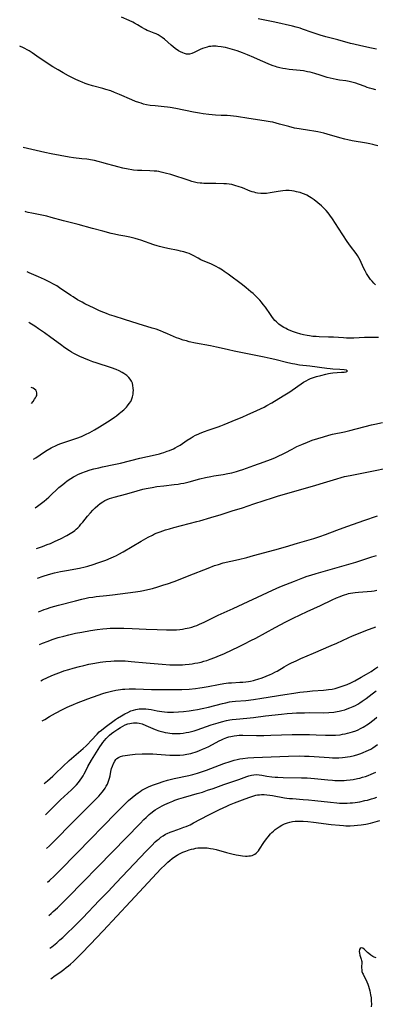
# Model space of a CAD drawing. Units: inches. Extents: x 2075221 to 2080692, y 238452 to 243895.
# Drawn here: x 2075350 to 2075449, y 239624 to 239899 of the extents above; entities that cross this region are included whole.
import ezdxf

# ---------------------------------------------------------------- set-up
doc = ezdxf.new("R2010")
doc.units = ezdxf.units.IN
doc.header["$MEASUREMENT"] = 0
doc.layers.add('c_33_T12S_R19E', color=185, linetype='Continuous')

msp = doc.modelspace()

# ---------------------------------------------------------------- linework, layer by layer
at = {"layer": 'c_33_T12S_R19E'}
for points, elevation in [([(2075449.75, 239891.05), (2075448.4, 239891.34), (2075445.43, 239891.93), (2075443.48, 239892.37), (2075442.47, 239892.63), (2075438.99, 239893.61), (2075435.63, 239894.46), (2075434.06, 239894.9), (2075432.9, 239895.27), (2075431.78, 239895.66), (2075429.12, 239896.64), (2075428.47, 239896.86), (2075427.34, 239897.18), (2075426.31, 239897.43), (2075421.38, 239898.54), (2075416.7, 239899.5)], 956), ([(2075450.34, 239810.47), (2075448.93, 239810.51), (2075447.9, 239810.5), (2075446.44, 239810.46), (2075443.46, 239810.32), (2075442.28, 239810.3), (2075441.36, 239810.32), (2075440.51, 239810.36), (2075437.73, 239810.54), (2075436.38, 239810.62), (2075433.77, 239810.68), (2075432.94, 239810.72), (2075431.98, 239810.8), (2075431.01, 239810.92), (2075430.4, 239811.02), (2075429.39, 239811.23), (2075428.61, 239811.42), (2075427.41, 239811.77), (2075426.33, 239812.15), (2075425.62, 239812.44), (2075424.93, 239812.75), (2075424.5, 239812.97), (2075423.85, 239813.32), (2075423.15, 239813.76), (2075422.49, 239814.25), (2075421.8, 239814.85), (2075421.4, 239815.25), (2075421.03, 239815.68), (2075420.52, 239816.33), (2075420.12, 239816.91), (2075418.74, 239818.94), (2075418.14, 239819.75), (2075417.65, 239820.34), (2075417.15, 239820.91), (2075416.63, 239821.47), (2075416.08, 239822.01), (2075415.3, 239822.74), (2075414.67, 239823.27), (2075413.35, 239824.35), (2075412.31, 239825.15), (2075408.29, 239828.17), (2075407.24, 239828.93), (2075406.76, 239829.26), (2075405.83, 239829.83), (2075404.8, 239830.39), (2075404.22, 239830.68), (2075403.47, 239831.03), (2075401.77, 239831.74), (2075400.72, 239832.21), (2075399.97, 239832.61), (2075398.52, 239833.4), (2075397.8, 239833.75), (2075397.43, 239833.91), (2075396.82, 239834.14), (2075395.93, 239834.42), (2075395.01, 239834.64), (2075394.37, 239834.78), (2075391.47, 239835.32), (2075390.28, 239835.59), (2075389.14, 239835.89), (2075388.49, 239836.07), (2075387.53, 239836.38), (2075383.96, 239837.63), (2075383.28, 239837.85), (2075382.35, 239838.11), (2075380.83, 239838.48), (2075379.41, 239838.76), (2075377.74, 239839.07), (2075376.53, 239839.33), (2075375.67, 239839.56), (2075373.33, 239840.23), (2075370.44, 239840.94), (2075366.38, 239842.05), (2075362.3, 239843.09), (2075358.83, 239844.04), (2075357.61, 239844.33), (2075353.51, 239845.17), (2075352.45, 239845.43), (2075351.75, 239845.62), (2075351.61, 239845.66)], 948), ([(2075354.38, 239762.88), (2075355.01, 239763.34), (2075356.9, 239764.81), (2075357.53, 239765.32), (2075358.22, 239765.91), (2075358.86, 239766.5), (2075360.52, 239768.09), (2075361.03, 239768.56), (2075362.09, 239769.47), (2075362.66, 239769.92), (2075363.37, 239770.45), (2075364.37, 239771.13), (2075365.09, 239771.56), (2075365.69, 239771.88), (2075366.3, 239772.19), (2075367.47, 239772.7), (2075368.45, 239773.06), (2075369.81, 239773.5), (2075370.76, 239773.77), (2075372.19, 239774.13), (2075373.17, 239774.36), (2075376.37, 239775.02), (2075378.2, 239775.43), (2075383.63, 239776.75), (2075387.9, 239777.71), (2075389.17, 239778.04), (2075389.74, 239778.2), (2075390.31, 239778.37), (2075391.32, 239778.71), (2075391.92, 239778.94), (2075393.01, 239779.42), (2075393.5, 239779.66), (2075394.2, 239780.04), (2075394.88, 239780.45), (2075396.91, 239781.84), (2075397.95, 239782.5), (2075398.51, 239782.82), (2075399.21, 239783.19), (2075399.92, 239783.53), (2075400.52, 239783.79), (2075401.67, 239784.24), (2075402.77, 239784.63), (2075405.56, 239785.57), (2075406.29, 239785.84), (2075407.25, 239786.23), (2075409.46, 239787.15), (2075412.38, 239788.34), (2075413.67, 239788.89), (2075416.35, 239790.11), (2075418.35, 239791.07), (2075419.15, 239791.49), (2075420.56, 239792.28), (2075423.71, 239794.19), (2075425.53, 239795.35), (2075429.41, 239797.98), (2075430.12, 239798.41), (2075430.81, 239798.75), (2075431.35, 239798.99), (2075431.91, 239799.2), (2075432.99, 239799.55), (2075434.19, 239799.9), (2075435.57, 239800.25), (2075436.38, 239800.42), (2075436.93, 239800.51), (2075437.61, 239800.58), (2075440.01, 239800.76), (2075440.7, 239800.84), (2075441.26, 239800.94), (2075441.63, 239801.09), (2075441.38, 239801.38), (2075440.7, 239801.49), (2075439.5, 239801.59), (2075437.6, 239801.66), (2075436.86, 239801.7), (2075435.86, 239801.79), (2075431.18, 239802.45), (2075428.26, 239802.8), (2075426.91, 239803), (2075426.3, 239803.11), (2075425.04, 239803.38), (2075421.4, 239804.3), (2075420.08, 239804.61), (2075418.4, 239804.98), (2075409.98, 239806.69), (2075408.39, 239807.05), (2075406.37, 239807.54), (2075405.03, 239807.83), (2075403.39, 239808.16), (2075399.2, 239808.95), (2075397.45, 239809.32), (2075396.64, 239809.52), (2075395.76, 239809.77), (2075394.54, 239810.18), (2075393.88, 239810.44), (2075391.33, 239811.55), (2075390.27, 239811.98), (2075389.45, 239812.31), (2075388.2, 239812.77), (2075387.05, 239813.14), (2075383.18, 239814.3), (2075379.37, 239815.53), (2075376.43, 239816.44), (2075375.21, 239816.84), (2075374.31, 239817.15), (2075372.84, 239817.74), (2075372.21, 239818.01), (2075370.87, 239818.64), (2075368.29, 239819.9), (2075367.49, 239820.32), (2075366.26, 239821.03), (2075364.99, 239821.81), (2075364.4, 239822.19), (2075361.24, 239824.39), (2075360.41, 239824.91), (2075359.72, 239825.31), (2075358.35, 239826.03), (2075356.96, 239826.69), (2075355.37, 239827.4), (2075352.73, 239828.54), (2075352.18, 239828.8)], 946), ([(2075353.93, 239776.47), (2075354.61, 239776.91), (2075357.03, 239778.53), (2075357.78, 239779.01), (2075358.82, 239779.63), (2075359.28, 239779.88), (2075360.04, 239780.26), (2075360.81, 239780.6), (2075361.55, 239780.89), (2075362.73, 239781.29), (2075364.95, 239781.99), (2075366.07, 239782.38), (2075367.36, 239782.88), (2075368.42, 239783.35), (2075369.7, 239783.99), (2075370.97, 239784.69), (2075372.4, 239785.56), (2075375.32, 239787.4), (2075376.52, 239788.22), (2075377.12, 239788.65), (2075377.88, 239789.24), (2075378.32, 239789.61), (2075379.14, 239790.33), (2075379.88, 239791.05), (2075380.23, 239791.43), (2075380.7, 239792.02), (2075381.09, 239792.64), (2075381.33, 239793.12), (2075381.59, 239793.88), (2075381.75, 239794.67), (2075381.81, 239795.21), (2075381.84, 239795.67), (2075381.82, 239796.37), (2075381.73, 239797.05), (2075381.55, 239797.7), (2075381.27, 239798.32), (2075380.95, 239798.81), (2075380.57, 239799.27), (2075379.97, 239799.86), (2075379.19, 239800.45), (2075378.75, 239800.73), (2075377.91, 239801.17), (2075377.02, 239801.55), (2075375.69, 239802.03), (2075371.44, 239803.4), (2075370.55, 239803.71), (2075369.61, 239804.06), (2075368, 239804.72), (2075366.89, 239805.21), (2075365.9, 239805.69), (2075365.23, 239806.04), (2075364.58, 239806.4), (2075363.97, 239806.77), (2075362.71, 239807.61), (2075361.43, 239808.53), (2075358.76, 239810.49), (2075357, 239811.76), (2075355.37, 239812.91), (2075354.27, 239813.65), (2075352.9, 239814.52), (2075352.65, 239814.66)], 944), ([(2075353.4, 239792.09), (2075353.82, 239792.64), (2075354.24, 239793.22), (2075354.49, 239793.6), (2075354.69, 239793.97), (2075354.82, 239794.29), (2075354.89, 239794.61), (2075354.9, 239795.01), (2075354.81, 239795.37), (2075354.56, 239795.77), (2075354.23, 239796.08), (2075353.82, 239796.33), (2075353.25, 239796.55)], 942), ([(2075354.76, 239751.56), (2075356.46, 239752.15), (2075357.79, 239752.63), (2075358.67, 239752.98), (2075360.02, 239753.57), (2075361.49, 239754.27), (2075363.25, 239755.16), (2075364.22, 239755.71), (2075364.68, 239756.01), (2075365.08, 239756.3), (2075365.47, 239756.6), (2075365.89, 239756.96), (2075366.29, 239757.33), (2075366.75, 239757.81), (2075367.2, 239758.31), (2075367.7, 239758.9), (2075369.04, 239760.58), (2075369.83, 239761.52), (2075370.51, 239762.27), (2075371.18, 239762.96), (2075371.89, 239763.61), (2075372.57, 239764.15), (2075373.29, 239764.63), (2075373.55, 239764.78), (2075373.88, 239764.95), (2075374.51, 239765.24), (2075375.16, 239765.49), (2075375.83, 239765.72), (2075376.43, 239765.91), (2075379.98, 239766.86), (2075382.85, 239767.68), (2075384.46, 239768.09), (2075385.43, 239768.32), (2075387.1, 239768.63), (2075388.41, 239768.84), (2075390.39, 239769.09), (2075393.27, 239769.42), (2075394.36, 239769.57), (2075395.11, 239769.69), (2075395.89, 239769.85), (2075397.38, 239770.2), (2075400.45, 239771.02), (2075402.03, 239771.41), (2075403.46, 239771.71), (2075404.31, 239771.86), (2075406.96, 239772.27), (2075408.23, 239772.48), (2075409.34, 239772.72), (2075410.64, 239773.07), (2075411.45, 239773.32), (2075412.41, 239773.64), (2075415.47, 239774.74), (2075418.4, 239775.77), (2075420.13, 239776.41), (2075421.35, 239776.91), (2075422.28, 239777.3), (2075423.7, 239777.97), (2075424.26, 239778.26), (2075426.21, 239779.34), (2075427.5, 239780), (2075428.88, 239780.64), (2075430.46, 239781.29), (2075431.77, 239781.77), (2075433.4, 239782.31), (2075434.94, 239782.79), (2075436.46, 239783.22), (2075437.45, 239783.45), (2075440.79, 239784.15), (2075442.36, 239784.5), (2075448.4, 239786.05), (2075449.29, 239786.26), (2075451.41, 239786.71)], 948), ([(2075355.65, 239724.78), (2075356.48, 239725.12), (2075358, 239725.71), (2075359.12, 239726.11), (2075360.85, 239726.67), (2075362.4, 239727.11), (2075363.84, 239727.46), (2075365.71, 239727.88), (2075367.41, 239728.22), (2075369.85, 239728.66), (2075371.73, 239728.95), (2075373.3, 239729.15), (2075374.45, 239729.24), (2075375.32, 239729.29), (2075376.64, 239729.34), (2075377.49, 239729.34), (2075379.19, 239729.32), (2075381.46, 239729.23), (2075385.42, 239729), (2075388.45, 239728.93), (2075391.1, 239728.83), (2075392.5, 239728.81), (2075393.9, 239728.86), (2075394.85, 239728.94), (2075395.6, 239729.04), (2075396.34, 239729.17), (2075397.45, 239729.42), (2075398.16, 239729.62), (2075398.88, 239729.84), (2075399.58, 239730.09), (2075400.31, 239730.38), (2075400.96, 239730.68), (2075401.61, 239730.99), (2075404.23, 239732.32), (2075405.54, 239732.94), (2075409.75, 239734.84), (2075420.72, 239739.9), (2075422.75, 239740.82), (2075424.42, 239741.52), (2075426.86, 239742.48), (2075429.22, 239743.37), (2075430.44, 239743.8), (2075431.39, 239744.11), (2075432.94, 239744.6), (2075434.21, 239744.97), (2075439.43, 239746.46), (2075443.99, 239747.74), (2075445.35, 239748.16), (2075448.48, 239749.23), (2075449.78, 239749.63)], 954), ([(2075355.99, 239714.63), (2075356.41, 239714.84), (2075357.87, 239715.52), (2075358.91, 239715.98), (2075360.01, 239716.44), (2075361.26, 239716.93), (2075362.44, 239717.35), (2075363.79, 239717.79), (2075364.99, 239718.15), (2075366.77, 239718.63), (2075367.99, 239718.92), (2075369.43, 239719.24), (2075371.03, 239719.55), (2075372.53, 239719.81), (2075373.29, 239719.91), (2075374.18, 239720.01), (2075375.51, 239720.11), (2075376.45, 239720.16), (2075377.38, 239720.18), (2075378.31, 239720.18), (2075379.52, 239720.14), (2075381.22, 239720.01), (2075385.42, 239719.61), (2075389.85, 239719.26), (2075391.98, 239719.11), (2075393.84, 239719.05), (2075395.01, 239719.07), (2075395.6, 239719.09), (2075396.33, 239719.15), (2075397.4, 239719.25), (2075398.26, 239719.37), (2075399.04, 239719.5), (2075399.83, 239719.65), (2075400.76, 239719.85), (2075401.56, 239720.06), (2075402.35, 239720.28), (2075403.34, 239720.61), (2075404.58, 239721.07), (2075405.23, 239721.35), (2075407.27, 239722.26), (2075411.36, 239724.19), (2075412.9, 239724.93), (2075414.69, 239725.83), (2075416.06, 239726.56), (2075421.44, 239729.52), (2075424.41, 239731.08), (2075426.44, 239732.1), (2075430.44, 239733.97), (2075434.08, 239735.63), (2075437.4, 239737.2), (2075438.6, 239737.76), (2075439.63, 239738.19), (2075440.25, 239738.42), (2075440.87, 239738.64), (2075441.5, 239738.83), (2075441.99, 239738.96), (2075442.49, 239739.08), (2075443.15, 239739.2), (2075443.82, 239739.3), (2075444.76, 239739.4), (2075447.16, 239739.57), (2075448.37, 239739.68), (2075449.11, 239739.77), (2075449.85, 239739.89)], 956), ([(2075356.37, 239703.42), (2075357.07, 239703.84), (2075358.41, 239704.62), (2075360.06, 239705.54), (2075362.04, 239706.59), (2075363.32, 239707.23), (2075363.99, 239707.55), (2075365.08, 239708.02), (2075365.99, 239708.37), (2075369.14, 239709.53), (2075371.96, 239710.59), (2075373.31, 239711.06), (2075374.26, 239711.36), (2075374.99, 239711.56), (2075375.73, 239711.75), (2075376.97, 239712), (2075378.23, 239712.19), (2075378.82, 239712.26), (2075379.42, 239712.31), (2075380.7, 239712.36), (2075382.4, 239712.34), (2075386.9, 239712.21), (2075392.43, 239712.17), (2075393.91, 239712.17), (2075395.38, 239712.2), (2075397.4, 239712.3), (2075399.22, 239712.47), (2075400.39, 239712.62), (2075401.09, 239712.73), (2075402.74, 239713.04), (2075405.59, 239713.61), (2075407.08, 239713.85), (2075408.43, 239714), (2075409.24, 239714.07), (2075411.55, 239714.19), (2075412.41, 239714.25), (2075413.28, 239714.34), (2075413.99, 239714.44), (2075414.54, 239714.54), (2075415.38, 239714.73), (2075415.95, 239714.87), (2075416.64, 239715.07), (2075417.85, 239715.46), (2075418.94, 239715.86), (2075420.03, 239716.33), (2075420.55, 239716.56), (2075421.57, 239717.08), (2075422.03, 239717.33), (2075423.96, 239718.47), (2075425.27, 239719.21), (2075426.03, 239719.6), (2075427.28, 239720.21), (2075428.67, 239720.82), (2075432.17, 239722.29), (2075437.13, 239724.43), (2075438.65, 239725.11), (2075441.9, 239726.62), (2075443.1, 239727.15), (2075444.71, 239727.83), (2075446.8, 239728.66), (2075449.56, 239729.72)], 958), ([(2075407.7, 239708.5), (2075408.65, 239708.69), (2075409.46, 239708.81), (2075410.36, 239708.91), (2075413.23, 239709.14), (2075415.4, 239709.38), (2075417.72, 239709.72), (2075424.12, 239710.8), (2075426.71, 239711.19), (2075428.39, 239711.41), (2075430.44, 239711.63), (2075431.91, 239711.76), (2075434.96, 239711.98), (2075435.7, 239712.05), (2075436.39, 239712.14), (2075437.35, 239712.3), (2075438.22, 239712.49), (2075438.8, 239712.64), (2075439.94, 239712.98), (2075441.04, 239713.37), (2075441.58, 239713.58), (2075442.62, 239714.05), (2075443.75, 239714.64), (2075445.49, 239715.61), (2075446.97, 239716.44), (2075448.29, 239717.23), (2075449.34, 239717.94), (2075450.11, 239718.53)], 960), ([(2075366.49, 239686.18), (2075367, 239686.82), (2075367.48, 239687.51), (2075367.82, 239688.09), (2075368.12, 239688.65), (2075368.82, 239690.06), (2075369.14, 239690.65), (2075370.14, 239692.4), (2075372.48, 239696.19), (2075372.89, 239696.82), (2075373.3, 239697.39), (2075373.73, 239697.94), (2075374.2, 239698.48), (2075374.66, 239698.95), (2075375.2, 239699.43), (2075375.76, 239699.89), (2075376.38, 239700.35), (2075377.53, 239701.13), (2075378.2, 239701.56), (2075378.87, 239701.96), (2075379.56, 239702.3), (2075380.29, 239702.57), (2075380.81, 239702.72), (2075381.33, 239702.82), (2075381.85, 239702.89), (2075382.37, 239702.91), (2075382.94, 239702.86), (2075383.5, 239702.77), (2075384.25, 239702.56), (2075385.32, 239702.16), (2075387.3, 239701.28), (2075387.91, 239701.03), (2075388.99, 239700.64), (2075390.08, 239700.34), (2075390.7, 239700.2), (2075391.44, 239700.07), (2075392, 239699.99), (2075392.65, 239699.93), (2075393.31, 239699.89), (2075393.97, 239699.88), (2075394.88, 239699.92), (2075395.74, 239700.01), (2075396.6, 239700.14), (2075397.33, 239700.29), (2075398.07, 239700.47), (2075398.8, 239700.68), (2075399.64, 239700.94), (2075403.57, 239702.27), (2075405.55, 239702.9), (2075406.43, 239703.15), (2075407.85, 239703.5), (2075408.75, 239703.68), (2075409.44, 239703.79), (2075410.58, 239703.92), (2075413.54, 239704.19), (2075415.4, 239704.4), (2075418.71, 239704.8), (2075423.23, 239705.29), (2075424.81, 239705.44), (2075426.23, 239705.55), (2075427.42, 239705.62), (2075429.68, 239705.7), (2075431.11, 239705.72), (2075435.02, 239705.7), (2075436.43, 239705.74), (2075437.82, 239705.87), (2075438.75, 239706.01), (2075439.38, 239706.13), (2075440.13, 239706.31), (2075440.88, 239706.52), (2075441.62, 239706.77), (2075442.34, 239707.04), (2075443.23, 239707.42), (2075443.89, 239707.75), (2075444.53, 239708.1), (2075445.16, 239708.48), (2075445.8, 239708.9), (2075446.88, 239709.68), (2075448.57, 239710.98), (2075449.7, 239711.81)], 962), ([(2075356.95, 239685.92), (2075357.87, 239686.67), (2075358.6, 239687.29), (2075359.3, 239687.93), (2075360, 239688.59), (2075362.1, 239690.67), (2075363.89, 239692.36), (2075365.17, 239693.51), (2075367.83, 239695.74), (2075368.62, 239696.44), (2075369, 239696.81), (2075370.08, 239697.9), (2075371.73, 239699.73), (2075372.3, 239700.31), (2075372.91, 239700.86), (2075373.94, 239701.66), (2075376.85, 239703.76), (2075377.42, 239704.14), (2075378.53, 239704.82), (2075379.48, 239705.35), (2075380.31, 239705.79), (2075381.16, 239706.18), (2075381.84, 239706.42), (2075382.54, 239706.61), (2075383.46, 239706.75), (2075383.96, 239706.79), (2075384.46, 239706.8), (2075385.35, 239706.76), (2075386.08, 239706.68), (2075386.82, 239706.56), (2075388.44, 239706.24), (2075389.82, 239706.01), (2075390.51, 239705.92), (2075391.41, 239705.84), (2075392.34, 239705.82), (2075393.06, 239705.84), (2075394.41, 239705.91), (2075395.81, 239706.04), (2075397.39, 239706.22), (2075398.56, 239706.39), (2075399.76, 239706.59), (2075401.02, 239706.83), (2075402.8, 239707.25), (2075406.75, 239708.29), (2075407.7, 239708.5)], 960), ([(2075357.56, 239667.73), (2075358.4, 239668.56), (2075366.19, 239676.43), (2075371.53, 239681.76), (2075372.17, 239682.42), (2075372.67, 239682.96), (2075373.15, 239683.52), (2075373.51, 239683.98), (2075373.93, 239684.58), (2075374.27, 239685.16), (2075374.57, 239685.76), (2075374.8, 239686.34), (2075374.99, 239686.86), (2075375.14, 239687.38), (2075375.32, 239688.11), (2075375.55, 239689.26), (2075375.75, 239690.09), (2075375.96, 239690.76), (2075376.26, 239691.52), (2075376.64, 239692.2), (2075376.95, 239692.59), (2075377.25, 239692.87), (2075377.66, 239693.15), (2075378.25, 239693.43), (2075378.91, 239693.64), (2075379.53, 239693.77), (2075380.15, 239693.88), (2075380.85, 239693.97), (2075382.33, 239694.1), (2075384.28, 239694.19), (2075385.86, 239694.2), (2075387.28, 239694.17), (2075388.35, 239694.12), (2075392.05, 239693.88), (2075393, 239693.85), (2075393.95, 239693.84), (2075394.84, 239693.87), (2075395.8, 239693.95), (2075396.75, 239694.08), (2075397.34, 239694.19), (2075397.88, 239694.31), (2075398.42, 239694.46), (2075399.07, 239694.65), (2075399.7, 239694.87), (2075400.33, 239695.11), (2075401.19, 239695.47), (2075402.06, 239695.86), (2075402.92, 239696.28), (2075405.8, 239697.8), (2075406.5, 239698.15), (2075407.01, 239698.38), (2075407.92, 239698.75), (2075408.49, 239698.93), (2075409.07, 239699.09), (2075409.52, 239699.18), (2075410.02, 239699.27), (2075410.7, 239699.34), (2075411.38, 239699.38), (2075412.43, 239699.4), (2075416.24, 239699.31), (2075418.33, 239699.33), (2075420.29, 239699.38), (2075426.22, 239699.58), (2075428.92, 239699.64), (2075431.04, 239699.62), (2075432.91, 239699.54), (2075435.52, 239699.41), (2075436.53, 239699.38), (2075437.45, 239699.39), (2075438.36, 239699.43), (2075439.6, 239699.56), (2075440.3, 239699.67), (2075440.99, 239699.81), (2075441.67, 239699.97), (2075442.4, 239700.16), (2075443.05, 239700.36), (2075443.95, 239700.68), (2075444.62, 239700.95), (2075445.27, 239701.25), (2075446.02, 239701.64), (2075446.55, 239701.96), (2075447.07, 239702.29), (2075447.79, 239702.79), (2075448.34, 239703.21), (2075449.1, 239703.82), (2075449.85, 239704.46)], 964), ([(2075357.88, 239658.34), (2075358.37, 239658.79), (2075359.8, 239660.17), (2075361.01, 239661.38), (2075366.24, 239666.69), (2075376.94, 239677.66), (2075378.44, 239679.16), (2075379.96, 239680.64), (2075380.52, 239681.16), (2075381.53, 239682.05), (2075382.51, 239682.85), (2075383.18, 239683.34), (2075383.69, 239683.69), (2075384.22, 239684.02), (2075384.97, 239684.45), (2075385.54, 239684.74), (2075386.05, 239684.97), (2075387.19, 239685.42), (2075388.86, 239686.02), (2075390.15, 239686.44), (2075391.41, 239686.81), (2075392.48, 239687.09), (2075393.27, 239687.28), (2075397.36, 239688.18), (2075398.49, 239688.46), (2075399.72, 239688.8), (2075400.84, 239689.16), (2075402.25, 239689.67), (2075407.11, 239691.5), (2075408.87, 239692.1), (2075410.01, 239692.43), (2075410.8, 239692.62), (2075411.6, 239692.79), (2075412.4, 239692.92), (2075413.8, 239693.1), (2075415.52, 239693.22), (2075425.16, 239693.54), (2075428.16, 239693.61), (2075429.67, 239693.6), (2075430.99, 239693.56), (2075432.37, 239693.47), (2075435.14, 239693.24), (2075436.53, 239693.15), (2075437.43, 239693.11), (2075438.33, 239693.1), (2075439.23, 239693.12), (2075440.31, 239693.19), (2075441.01, 239693.27), (2075441.63, 239693.36), (2075442.4, 239693.49), (2075443.63, 239693.77), (2075444.55, 239694.04), (2075445.39, 239694.31), (2075446.09, 239694.56), (2075446.93, 239694.91), (2075447.57, 239695.21), (2075448.21, 239695.55), (2075448.76, 239695.89), (2075449.37, 239696.31), (2075450.07, 239696.83)], 966), ([(2075358.19, 239649.04), (2075358.89, 239649.63), (2075359.45, 239650.13), (2075360.6, 239651.19), (2075361.8, 239652.36), (2075363.59, 239654.15), (2075376.05, 239666.86), (2075383.7, 239674.76), (2075384.76, 239675.83), (2075385.41, 239676.45), (2075386.29, 239677.26), (2075386.7, 239677.6), (2075387.51, 239678.25), (2075387.93, 239678.54), (2075388.57, 239678.95), (2075389.22, 239679.32), (2075389.88, 239679.67), (2075390.65, 239680.05), (2075391.94, 239680.64), (2075392.84, 239681.03), (2075393.41, 239681.26), (2075394.5, 239681.66), (2075395.86, 239682.06), (2075398.09, 239682.66), (2075399.68, 239683.1), (2075401.13, 239683.55), (2075402.56, 239684.02), (2075404.15, 239684.57), (2075407.08, 239685.64), (2075411.33, 239687.08), (2075413.53, 239687.89), (2075414.11, 239688.09), (2075414.8, 239688.27), (2075415.51, 239688.37), (2075416.2, 239688.4), (2075417, 239688.34), (2075417.76, 239688.24), (2075419.17, 239688.01), (2075420.56, 239687.81), (2075421.45, 239687.71), (2075422.18, 239687.65), (2075423.66, 239687.59), (2075428.86, 239687.55), (2075430.4, 239687.5), (2075432.45, 239687.33), (2075436.21, 239686.93), (2075437.43, 239686.82), (2075438.14, 239686.77), (2075439.44, 239686.73), (2075440.04, 239686.74), (2075440.73, 239686.78), (2075441.41, 239686.83), (2075442.43, 239686.94), (2075443.26, 239687.07), (2075444.49, 239687.31), (2075445.14, 239687.46), (2075445.87, 239687.66), (2075446.67, 239687.9), (2075447.45, 239688.16), (2075448.32, 239688.51), (2075448.94, 239688.78), (2075449.55, 239689.09)], 968), ([(2075357.25, 239677.19), (2075359.2, 239679.12), (2075360.54, 239680.43), (2075361.51, 239681.35), (2075364.54, 239684.17), (2075365.49, 239685.09), (2075365.94, 239685.57), (2075366.49, 239686.18)], 962), ([(2075358.49, 239639.95), (2075359.03, 239640.35), (2075360.43, 239641.47), (2075361.31, 239642.22), (2075362.08, 239642.91), (2075363.5, 239644.27), (2075364.9, 239645.65), (2075367.67, 239648.45), (2075372.31, 239653.21), (2075374.8, 239655.78), (2075377.06, 239658.15), (2075385.39, 239667.06), (2075386.95, 239668.65), (2075387.96, 239669.6), (2075388.5, 239670.07), (2075389.02, 239670.5), (2075389.55, 239670.91), (2075390.19, 239671.34), (2075390.84, 239671.74), (2075391.29, 239671.97), (2075392.13, 239672.34), (2075393, 239672.65), (2075394.97, 239673.33), (2075395.97, 239673.69), (2075396.6, 239673.93), (2075397.21, 239674.18), (2075397.67, 239674.39), (2075398.68, 239674.9), (2075402.7, 239677.06), (2075403.89, 239677.68), (2075405.93, 239678.69), (2075407.96, 239679.64), (2075408.7, 239679.97), (2075410.05, 239680.53), (2075413.05, 239681.67), (2075414.37, 239682.15), (2075414.94, 239682.34), (2075415.51, 239682.51), (2075416.01, 239682.62), (2075416.52, 239682.72), (2075417.06, 239682.8), (2075417.6, 239682.84), (2075418.35, 239682.85), (2075419.16, 239682.78), (2075419.96, 239682.67), (2075420.71, 239682.54), (2075424.11, 239681.92), (2075424.74, 239681.84), (2075425.5, 239681.75), (2075426.26, 239681.69), (2075429.27, 239681.49), (2075430.76, 239681.37), (2075432.53, 239681.19), (2075436.9, 239680.67), (2075438.71, 239680.51), (2075439.44, 239680.47), (2075440.27, 239680.44), (2075441.61, 239680.46), (2075442.42, 239680.5), (2075443.11, 239680.56), (2075443.79, 239680.64), (2075445.13, 239680.85), (2075446.5, 239681.13), (2075447.28, 239681.31), (2075448.4, 239681.62), (2075449.13, 239681.85), (2075449.84, 239682.1)], 970), ([(2075358.78, 239631.39), (2075359.11, 239631.65), (2075359.58, 239632), (2075361.69, 239633.44), (2075362.38, 239633.96), (2075363.07, 239634.49), (2075363.67, 239634.98), (2075364.25, 239635.48), (2075365.09, 239636.24), (2075366.23, 239637.31), (2075367.36, 239638.43), (2075369.81, 239640.96), (2075373.41, 239644.78), (2075381.08, 239652.99), (2075388.38, 239660.85), (2075389.55, 239662.08), (2075390.68, 239663.21), (2075391.48, 239663.95), (2075392.06, 239664.46), (2075392.65, 239664.94), (2075393.35, 239665.46), (2075394.08, 239665.93), (2075394.39, 239666.11), (2075394.93, 239666.39), (2075395.7, 239666.75), (2075396.48, 239667.06), (2075397.41, 239667.37), (2075398.09, 239667.56), (2075398.77, 239667.72), (2075399.29, 239667.83), (2075399.87, 239667.92), (2075400.45, 239667.98), (2075401.2, 239668), (2075401.82, 239667.98), (2075402.43, 239667.93), (2075403.39, 239667.79), (2075404.13, 239667.65), (2075404.97, 239667.45), (2075407.9, 239666.67), (2075409.37, 239666.29), (2075410.53, 239666.02), (2075411.22, 239665.89), (2075412.37, 239665.71), (2075413.16, 239665.65), (2075413.65, 239665.65), (2075414.13, 239665.68), (2075414.57, 239665.74), (2075414.99, 239665.85), (2075415.37, 239666), (2075415.73, 239666.19), (2075416.12, 239666.47), (2075416.48, 239666.81), (2075416.79, 239667.16), (2075417.07, 239667.55), (2075418.3, 239669.44), (2075419.06, 239670.48), (2075419.51, 239671.06), (2075420.17, 239671.83), (2075420.55, 239672.21), (2075420.95, 239672.58), (2075421.5, 239673.05), (2075422.05, 239673.46), (2075422.61, 239673.85), (2075423.31, 239674.28), (2075424.02, 239674.64), (2075424.38, 239674.79), (2075424.86, 239674.95), (2075425.56, 239675.14), (2075426.27, 239675.27), (2075427.01, 239675.36), (2075427.77, 239675.41), (2075428.54, 239675.42), (2075429.32, 239675.41), (2075430.58, 239675.33), (2075432.2, 239675.17), (2075437.06, 239674.52), (2075439.41, 239674.25), (2075440.54, 239674.16), (2075441.21, 239674.12), (2075442.41, 239674.11), (2075443.56, 239674.17), (2075444.49, 239674.26), (2075445.44, 239674.38), (2075446.77, 239674.6), (2075448.09, 239674.86), (2075449.43, 239675.18), (2075450.72, 239675.56)], 972)]:
    msp.add_lwpolyline(points, dxfattribs=dict(at, elevation=elevation))
for points in [[(2075449.59, 239879.7, 954), (2075448.53, 239879.95, 954), (2075447.81, 239880.15, 954), (2075447.2, 239880.34, 954), (2075446.61, 239880.55, 954), (2075444.7, 239881.27, 954), (2075443.98, 239881.52, 954), (2075443.24, 239881.73, 954), (2075442.13, 239881.99, 954), (2075441.24, 239882.14, 954), (2075439.46, 239882.39, 954), (2075438.53, 239882.54, 954), (2075437.68, 239882.71, 954), (2075436.84, 239882.9, 954), (2075435.98, 239883.14, 954), (2075434.06, 239883.77, 954), (2075432.57, 239884.22, 954), (2075431.2, 239884.57, 954), (2075430.51, 239884.72, 954), (2075429.35, 239884.93, 954), (2075428.46, 239885.06, 954), (2075427.4, 239885.18, 954), (2075425.41, 239885.38, 954), (2075424.38, 239885.51, 954), (2075423.57, 239885.65, 954), (2075422.77, 239885.81, 954), (2075421.98, 239886.02, 954), (2075421.54, 239886.15, 954), (2075420.86, 239886.39, 954), (2075420.18, 239886.66, 954), (2075417.38, 239887.88, 954), (2075415.47, 239888.67, 954), (2075413.68, 239889.44, 954), (2075412.31, 239890, 954), (2075410.85, 239890.52, 954), (2075409.58, 239890.92, 954), (2075408.27, 239891.29, 954), (2075407.62, 239891.45, 954), (2075406.96, 239891.58, 954), (2075406.36, 239891.68, 954), (2075405.42, 239891.8, 954), (2075404.94, 239891.82, 954), (2075404.46, 239891.84, 954), (2075403.96, 239891.83, 954), (2075403.47, 239891.79, 954), (2075402.95, 239891.72, 954), (2075402.44, 239891.62, 954), (2075401.77, 239891.43, 954), (2075401.12, 239891.21, 954), (2075400.47, 239890.93, 954), (2075398.83, 239890.11, 954), (2075398.16, 239889.83, 954), (2075397.49, 239889.65, 954), (2075397.19, 239889.62, 954), (2075396.67, 239889.65, 954), (2075396.15, 239889.77, 954), (2075395.63, 239889.97, 954), (2075395.05, 239890.25, 954), (2075394.48, 239890.59, 954), (2075393.55, 239891.23, 954), (2075392.98, 239891.66, 954), (2075392.43, 239892.11, 954), (2075390.49, 239893.8, 954), (2075389.92, 239894.26, 954), (2075389.34, 239894.68, 954), (2075388.79, 239895, 954), (2075388.22, 239895.28, 954), (2075387.65, 239895.52, 954), (2075386.27, 239896.03, 954), (2075385.68, 239896.27, 954), (2075385.2, 239896.49, 954), (2075384.23, 239897.03, 954), (2075383.02, 239897.78, 954), (2075382.19, 239898.27, 954), (2075381.69, 239898.54, 954), (2075380.67, 239899.04, 954), (2075378.53, 239899.96, 954)], [(2075450.15, 239863.99, 952), (2075449.44, 239864.19, 952), (2075448.72, 239864.38, 952), (2075447.87, 239864.57, 952), (2075447.02, 239864.74, 952), (2075442.98, 239865.45, 952), (2075441.72, 239865.69, 952), (2075440.96, 239865.86, 952), (2075439.51, 239866.22, 952), (2075436.01, 239867.29, 952), (2075435.07, 239867.54, 952), (2075433.38, 239867.93, 952), (2075432.28, 239868.14, 952), (2075431.03, 239868.34, 952), (2075428.12, 239868.73, 952), (2075427.5, 239868.84, 952), (2075426.84, 239868.98, 952), (2075425.29, 239869.38, 952), (2075422.68, 239870.11, 952), (2075421.74, 239870.37, 952), (2075420.77, 239870.6, 952), (2075420.03, 239870.75, 952), (2075418.39, 239871.04, 952), (2075414.09, 239871.65, 952), (2075410.64, 239872.23, 952), (2075409.85, 239872.33, 952), (2075409.01, 239872.41, 952), (2075408.08, 239872.45, 952), (2075406.39, 239872.5, 952), (2075404.82, 239872.6, 952), (2075402.95, 239872.78, 952), (2075401.38, 239872.97, 952), (2075400.3, 239873.13, 952), (2075398.66, 239873.42, 952), (2075393.66, 239874.41, 952), (2075392.13, 239874.7, 952), (2075391.35, 239874.82, 952), (2075390.42, 239874.93, 952), (2075387.89, 239875.16, 952), (2075386.57, 239875.31, 952), (2075385.49, 239875.5, 952), (2075384.68, 239875.7, 952), (2075384.01, 239875.89, 952), (2075383.35, 239876.11, 952), (2075382.47, 239876.44, 952), (2075381.38, 239876.9, 952), (2075378, 239878.38, 952), (2075376.6, 239878.94, 952), (2075375.51, 239879.34, 952), (2075374.15, 239879.79, 952), (2075373.34, 239880.03, 952), (2075370.44, 239880.81, 952), (2075369.25, 239881.15, 952), (2075368.41, 239881.43, 952), (2075367.53, 239881.76, 952), (2075367.05, 239881.96, 952), (2075365.74, 239882.57, 952), (2075363.75, 239883.58, 952), (2075362.22, 239884.39, 952), (2075360.79, 239885.21, 952), (2075359.32, 239886.12, 952), (2075355.53, 239888.6, 952), (2075353.52, 239889.97, 952), (2075352.68, 239890.53, 952), (2075352.13, 239890.86, 952), (2075351.54, 239891.18, 952), (2075350.93, 239891.47, 952), (2075350.31, 239891.72, 952), (2075350.07, 239891.81, 952)], [(2075449.53, 239825.16, 950), (2075449.02, 239825.69, 950), (2075448.55, 239826.21, 950), (2075448.11, 239826.73, 950), (2075447.69, 239827.28, 950), (2075447.33, 239827.81, 950), (2075446.99, 239828.36, 950), (2075446.59, 239829.11, 950), (2075446.27, 239829.77, 950), (2075445.53, 239831.42, 950), (2075445.22, 239832.07, 950), (2075444.87, 239832.71, 950), (2075444.47, 239833.36, 950), (2075444.1, 239833.91, 950), (2075442.55, 239835.96, 950), (2075441.6, 239837.3, 950), (2075439.15, 239840.98, 950), (2075437.48, 239843.6, 950), (2075436.74, 239844.68, 950), (2075436.25, 239845.32, 950), (2075435.73, 239845.95, 950), (2075435.1, 239846.62, 950), (2075434.43, 239847.26, 950), (2075433.41, 239848.11, 950), (2075432.39, 239848.89, 950), (2075431.53, 239849.47, 950), (2075431.07, 239849.76, 950), (2075430.26, 239850.21, 950), (2075429.69, 239850.48, 950), (2075429.11, 239850.71, 950), (2075428.4, 239850.95, 950), (2075427.9, 239851.09, 950), (2075427.4, 239851.21, 950), (2075426.81, 239851.33, 950), (2075426.08, 239851.43, 950), (2075425.34, 239851.5, 950), (2075424.48, 239851.51, 950), (2075423.64, 239851.45, 950), (2075422.96, 239851.36, 950), (2075422.29, 239851.26, 950), (2075420.03, 239850.87, 950), (2075419.08, 239850.75, 950), (2075418.42, 239850.71, 950), (2075417.92, 239850.71, 950), (2075417.42, 239850.73, 950), (2075416.54, 239850.83, 950), (2075416.05, 239850.92, 950), (2075415.56, 239851.04, 950), (2075415, 239851.21, 950), (2075414.44, 239851.4, 950), (2075412.33, 239852.25, 950), (2075411.16, 239852.68, 950), (2075410.5, 239852.89, 950), (2075409.91, 239853.05, 950), (2075409.31, 239853.18, 950), (2075408.6, 239853.29, 950), (2075407.89, 239853.37, 950), (2075407.12, 239853.42, 950), (2075404.89, 239853.51, 950), (2075401.49, 239853.54, 950), (2075400.99, 239853.57, 950), (2075400.48, 239853.61, 950), (2075399.7, 239853.73, 950), (2075398.9, 239853.91, 950), (2075398.15, 239854.1, 950), (2075397.41, 239854.32, 950), (2075392.28, 239855.97, 950), (2075390.72, 239856.41, 950), (2075389.56, 239856.69, 950), (2075388.96, 239856.81, 950), (2075388.36, 239856.9, 950), (2075387.61, 239856.98, 950), (2075386.43, 239857.05, 950), (2075384.22, 239857.11, 950), (2075382.99, 239857.17, 950), (2075381.9, 239857.26, 950), (2075381.37, 239857.33, 950), (2075380.34, 239857.48, 950), (2075378.91, 239857.77, 950), (2075377.47, 239858.12, 950), (2075376.45, 239858.4, 950), (2075374.37, 239859.03, 950), (2075373.37, 239859.31, 950), (2075372.02, 239859.65, 950), (2075370.99, 239859.88, 950), (2075370.37, 239860, 950), (2075368.79, 239860.25, 950), (2075367.41, 239860.43, 950), (2075365.11, 239860.69, 950), (2075363.93, 239860.85, 950), (2075358.89, 239861.74, 950), (2075357.14, 239862.11, 950), (2075351.01, 239863.54, 950)], [(2075355.04, 239743.25, 950), (2075356.66, 239743.83, 950), (2075358.16, 239744.31, 950), (2075359.77, 239744.73, 950), (2075361.43, 239745.1, 950), (2075363.12, 239745.42, 950), (2075366.75, 239746.06, 950), (2075368.34, 239746.41, 950), (2075369.15, 239746.62, 950), (2075370.61, 239747.06, 950), (2075371.91, 239747.51, 950), (2075374.15, 239748.34, 950), (2075375.63, 239748.93, 950), (2075376.32, 239749.22, 950), (2075377.1, 239749.58, 950), (2075377.81, 239749.95, 950), (2075379, 239750.61, 950), (2075383.98, 239753.57, 950), (2075385.96, 239754.7, 950), (2075387.14, 239755.31, 950), (2075387.78, 239755.62, 950), (2075388.52, 239755.94, 950), (2075389.31, 239756.25, 950), (2075390.04, 239756.5, 950), (2075390.77, 239756.74, 950), (2075391.96, 239757.09, 950), (2075393.17, 239757.42, 950), (2075399.55, 239759.08, 950), (2075400.38, 239759.31, 950), (2075403.45, 239760.21, 950), (2075406.35, 239761.05, 950), (2075409.47, 239762.07, 950), (2075412.36, 239762.96, 950), (2075415.46, 239764, 950), (2075418.34, 239764.92, 950), (2075420.75, 239765.75, 950), (2075422.12, 239766.2, 950), (2075423.73, 239766.67, 950), (2075432.54, 239769.14, 950), (2075434.06, 239769.6, 950), (2075438.66, 239771.05, 950), (2075439.9, 239771.4, 950), (2075440.79, 239771.63, 950), (2075442.43, 239771.98, 950), (2075447.08, 239772.89, 950), (2075454.42, 239774.37, 950)], [(2075355.35, 239733.91, 952), (2075356.22, 239734.26, 952), (2075356.91, 239734.51, 952), (2075357.6, 239734.74, 952), (2075358.85, 239735.13, 952), (2075360.91, 239735.71, 952), (2075365.62, 239736.98, 952), (2075367.43, 239737.44, 952), (2075368.65, 239737.7, 952), (2075369.37, 239737.83, 952), (2075370.49, 239738, 952), (2075371.46, 239738.12, 952), (2075374.31, 239738.39, 952), (2075376.05, 239738.59, 952), (2075382.41, 239739.41, 952), (2075383.77, 239739.63, 952), (2075384.67, 239739.79, 952), (2075385.92, 239740.06, 952), (2075387.18, 239740.4, 952), (2075388.7, 239740.85, 952), (2075390.38, 239741.38, 952), (2075391.4, 239741.73, 952), (2075393.21, 239742.37, 952), (2075394.87, 239743, 952), (2075397.44, 239744.03, 952), (2075402.76, 239746.11, 952), (2075404.52, 239746.77, 952), (2075405.6, 239747.13, 952), (2075406.97, 239747.51, 952), (2075411.18, 239748.5, 952), (2075413.51, 239749.09, 952), (2075415.4, 239749.58, 952), (2075421.4, 239751.2, 952), (2075424.39, 239752.04, 952), (2075427.7, 239753.04, 952), (2075432.25, 239754.35, 952), (2075433.96, 239754.89, 952), (2075435.54, 239755.43, 952), (2075436.75, 239755.89, 952), (2075439.45, 239756.96, 952), (2075441.72, 239757.8, 952), (2075446.24, 239759.41, 952), (2075450.01, 239760.72, 952)], [(2075449.64, 239637.25, 972), (2075449.1, 239637.46, 972), (2075448.78, 239637.62, 972), (2075448.15, 239637.99, 972), (2075447.6, 239638.41, 972), (2075447.23, 239638.77, 972), (2075446.6, 239639.42, 972), (2075446.33, 239639.68, 972), (2075445.92, 239639.98, 972), (2075445.45, 239640.05, 972), (2075445.18, 239639.83, 972), (2075445.05, 239639.57, 972), (2075444.97, 239638.97, 972), (2075444.99, 239638.54, 972), (2075445.11, 239638, 972), (2075445.52, 239636.83, 972), (2075445.59, 239636.52, 972), (2075445.63, 239636.2, 972), (2075445.64, 239635.87, 972), (2075445.6, 239634.71, 972), (2075445.6, 239634.33, 972), (2075445.63, 239633.95, 972), (2075445.71, 239633.44, 972), (2075445.89, 239632.91, 972), (2075446.01, 239632.64, 972), (2075447.05, 239630.56, 972), (2075447.35, 239629.85, 972), (2075447.55, 239629.31, 972), (2075447.75, 239628.65, 972), (2075447.92, 239627.98, 972), (2075448.13, 239626.93, 972), (2075448.25, 239626.06, 972), (2075448.32, 239625.2, 972), (2075448.34, 239624.33, 972), (2075448.29, 239623.57, 972)]]:
    msp.add_polyline3d(points, dxfattribs=at)

doc.saveas('drawing.dxf')
